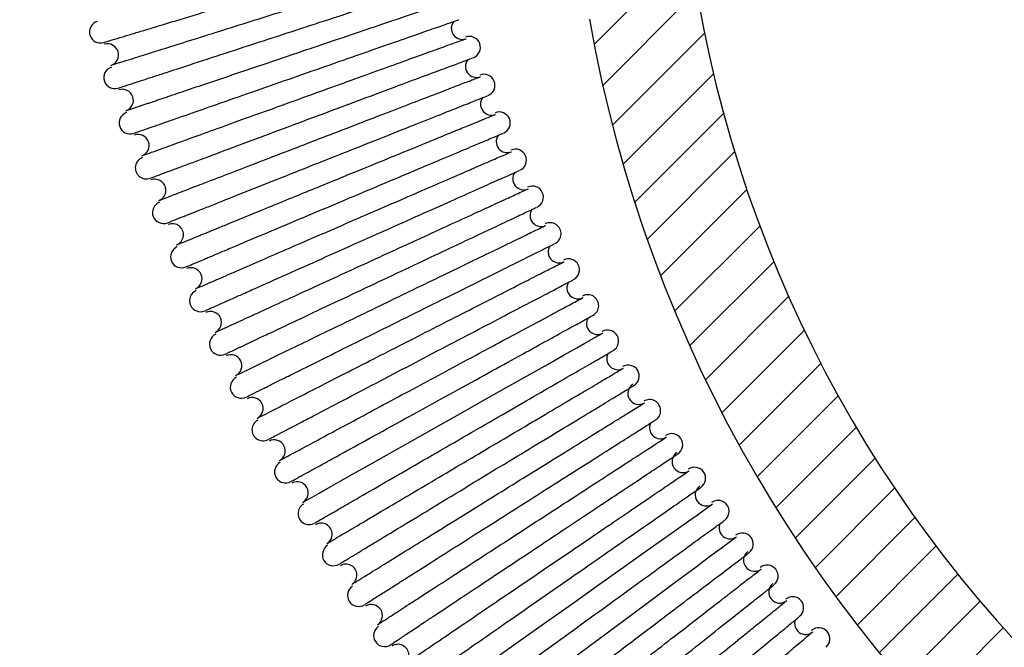
# Model space of a CAD drawing. Extents: x 5 to 205, y 4 to 292.
# Drawn here: x 60 to 82, y 125 to 139 of the extents above; entities that cross this region are included whole.
import ezdxf

# ---------------------------------------------------------------- set-up
doc = ezdxf.new("R2010")
doc.units = 0
doc.layers.get('0').update_dxf_attribs({"linetype": 'CONTINUOUS'})

msp = doc.modelspace()

# ---------------------------------------------------------------- hatches: boundary and pattern name
at = {"linetype": 'CONTINUOUS'}
h = msp.add_hatch(dxfattribs=at)
h.set_pattern_fill('ANSI31', scale=0.25, style=0)
edge = h.paths.add_edge_path(flags=0)
edge.add_line((60.05839953, 211.8403423), (72.94915277, 138.73324778))
edge.add_arc((103.72439505, 144.15975334), 31.25, 190, 270)
edge.add_line((103.72439505, 112.90975334), (142.50253158, 112.90975334))
edge.add_line((142.50253158, 112.90975334), (142.50253158, 115.40975334))
edge.add_line((142.50253158, 115.40975334), (103.72439505, 115.40975334))
edge.add_arc((103.72439505, 144.15975334), 28.75, 190, 270, ccw=False)
edge.add_line((75.41117215, 139.16736823), (62.52041891, 212.27446275))
edge.add_line((62.52041891, 212.27446275), (60.05839953, 211.8403423))

# ---------------------------------------------------------------- linework, layer by layer
at = {"color": 7, "linetype": 'CONTINUOUS', "flags": 128}
for points in [[(66.47186332, 127.81112289), (66.4928367, 127.82294138), (66.62321441, 127.89641714), (66.83691942, 128.01684646), (66.923294, 128.06552483), (67.01606863, 128.11780369), (67.11452805, 128.17329003), (67.21800916, 128.23160572), (67.32584887, 128.29238011), (67.5225442, 128.40322426), (68.0114662, 128.67875232), (68.53355073, 128.97296457), (69.06536572, 129.27266417), (69.58762907, 129.56698073), (70.08535021, 129.84746529), (70.54768853, 130.10801209), (71.34127223, 130.55523319), (71.94764518, 130.8969429), (72.37974905, 131.14045395), (72.66752028, 131.30262329), (72.84503781, 131.40266223), (72.94212632, 131.45737557), (72.9674136, 131.4716248), (72.97502809, 131.47591634), (72.97764324, 131.47738783), (72.97817223, 131.47768958), (72.9784181, 131.47782741), (72.97844791, 131.47784604), (72.97846281, 131.47785349), (72.97847026, 131.47785722), (72.97847026, 131.47785722), (72.97847026, 131.47785722), (72.97847771, 131.47786094), (73.16738718, 131.58431856), (73.25291984, 131.63252009), (73.24584179, 131.62853031)], [(69.38994282, 123.26447314), (69.40011286, 123.27169461), (69.51436751, 123.35281095), (69.71079462, 123.49226533), (69.87891697, 123.61162363), (70.07085138, 123.74789288), (70.30915075, 123.91707322), (70.7910096, 124.25917221), (71.34076559, 124.6494746), (71.93728887, 125.07298423), (72.55766892, 125.5134253), (73.17805641, 125.95387569), (73.77461695, 126.37740581), (74.32441764, 126.76774359), (74.8063361, 127.10988542), (75.01592838, 127.25868842), (75.20185017, 127.39068477), (75.36231332, 127.50460228), (75.48389935, 127.59092471), (75.62075906, 127.68808959), (75.71218514, 127.75299719), (75.7361313, 127.77000128), (75.7361313, 127.77000128)], [(70.02896421, 122.39264718), (70.03920131, 122.40024118), (70.15166037, 122.48365788), (70.34462296, 122.62679098), (70.50960117, 122.7491705), (70.69781773, 122.88878693), (70.93444817, 123.06431329), (71.40907251, 123.4163793), (71.95058071, 123.81805314), (72.53814839, 124.25390093), (73.14921521, 124.70717563), (73.76028948, 125.16045777), (74.34789442, 125.59632791), (74.88944732, 125.99803901), (75.36413126, 126.35014972), (75.5705794, 126.50328709), (75.75370722, 126.63912794), (75.91175639, 126.75636655), (76.03036218, 126.84434673), (76.16570943, 126.94473958), (76.25615948, 127.01183578), (76.28000878, 127.02952719), (76.28000878, 127.02952719)]]:
    msp.add_lwpolyline(points, dxfattribs=at)
at = {"color": 7, "linetype": 'CONTINUOUS'}
for centre, radius, start, end in [((103.72439505, 144.15975334), 28.75, 190, 270), ((61.88640102, 138.44153211), 0.24928544, 106.865671642, 286.865671642), ((70.0741784, 138.52484357), 0.24928473, 139.964992193, 289.850746269), ((103.72439505, 144.15975334), 31.25, 190, 270), ((62.04698787, 137.92530092), 0.24928473, 287.462686567, 107.462686567), ((70.23343426, 138.0939756), 0.24928544, 290.447761194, 110.447761194), ((70.3951334, 137.66401861), 0.24928473, 141.159015611, 291.044776119), ((62.21086998, 137.41010635), 0.24928544, 108.059701493, 288.059701493), ((70.56333321, 137.23656282), 0.24928544, 291.641791045, 111.641791045), ((62.38217932, 136.8973336), 0.24928473, 288.656716418, 108.656716418), ((70.7339568, 136.81006872), 0.24928473, 142.353045634, 292.23880597), ((62.55676159, 136.38566592), 0.24928544, 109.253731343, 289.253731343), ((70.91102751, 136.38621074), 0.24928544, 292.835820896, 112.835820896), ((62.73871901, 135.87657429), 0.24928473, 289.850746269, 109.850746269), ((71.09050143, 135.96336474), 0.24928473, 143.547075432, 293.432835821), ((71.27636615, 135.54328864), 0.24928544, 294.029850746, 114.029850746), ((62.92392563, 135.3686557), 0.24928544, 110.447761194, 290.447761194), ((71.46461247, 135.12427438), 0.24928473, 144.741104956, 294.626865672), ((63.11645211, 134.86346629), 0.24928473, 291.044776119, 111.044776119), ((71.65919048, 134.70816258), 0.24928544, 295.223880597, 115.223880597), ((63.31220265, 134.35951737), 0.24928544, 111.641791045, 291.641791045), ((71.85612745, 134.29316203), 0.24928473, 145.93514107, 295.820895522), ((72.05933425, 133.88119525), 0.24928544, 296.417910448, 116.417910448), ((63.51521459, 133.85844958), 0.24928473, 292.23880597, 112.23880597), ((63.72142403, 133.35868918), 0.24928544, 112.835820896, 292.835820896), ((72.26487633, 133.47038863), 0.24928473, 147.129163025, 297.014925373), ((72.47662367, 133.06274578), 0.24928544, 297.611940299, 117.611940299), ((63.93483326, 132.8619606), 0.24928473, 293.432835821, 113.432835821), ((64.15141205, 132.36660576), 0.24928544, 114.029850746, 294.029850746), ((72.69068161, 132.6563115), 0.24928473, 148.323198584, 298.208955224), ((72.91087753, 132.25316961), 0.24928544, 298.805970149, 118.805970149), ((64.3751259, 131.87443211), 0.24928473, 294.626865672, 114.626865672), ((73.13335837, 131.85128418), 0.24928473, 149.517219629, 299.402985075), ((73.36190725, 131.45281832), 0.24928544, 300, 120), ((64.60197998, 131.38369796), 0.24928544, 115.223880597, 295.223880597), ((64.83590129, 130.89629299), 0.24928473, 295.820895522, 115.820895522), ((73.59271436, 131.05565626), 0.24928473, 150.711247396, 300.597014925), ((73.82951694, 130.66203948), 0.24928544, 301.194029851, 121.194029851), ((65.07293215, 130.41039263), 0.24928544, 116.417910448, 296.417910448), ((74.0685501, 130.26977328), 0.24928473, 121.791044776, 301.791044776), ((65.31695933, 129.927968), 0.24928473, 297.014925373, 117.014925373), ((74.31350354, 129.88117652), 0.24928544, 302.388059701, 122.388059701), ((65.56406403, 129.44711246), 0.24928544, 117.611940299, 297.611940299), ((74.56065894, 129.49397652), 0.24928473, 153.099309928, 302.985074627), ((74.81365686, 129.11056854), 0.24928544, 303.582089552, 123.582089552), ((65.8180911, 128.96987768), 0.24928473, 298.208955224, 118.208955224), ((75.06882716, 128.72860291), 0.24928473, 124.179104478, 304.179104478), ((66.07516234, 128.49427578), 0.24928544, 118.805970149, 298.805970149), ((75.32975969, 128.35055021), 0.24928544, 304.776119403, 124.776119403), ((66.33907898, 128.02243811), 0.24928473, 299.402985075, 119.402985075), ((75.59283407, 127.97398482), 0.24928473, 125.373134328, 305.373134328), ((66.6060051, 127.5522964), 0.24928544, 120, 300), ((75.86158791, 127.60145159), 0.24928544, 305.970149254, 125.970149254), ((66.87969671, 127.08606074), 0.24928473, 300.597014925, 120.597014925), ((76.13245213, 127.23044997), 0.24928473, 156.68139452, 306.567164179), ((76.40891054, 126.86359799), 0.24928544, 307.164179104, 127.164179104), ((67.1563618, 126.62158338), 0.24928544, 121.194029851, 301.194029851), ((76.68744697, 126.49832127), 0.24928473, 127.76119403, 307.76119403), ((67.43970951, 126.16115221), 0.24928473, 301.791044776, 121.791044776), ((76.9714899, 126.13730986), 0.24928544, 308.358208955, 128.358208955), ((67.72599342, 125.70254093), 0.24928544, 122.388059701, 302.388059701), ((77.25757757, 125.77791665), 0.24928473, 128.955223881, 308.955223881), ((77.54908167, 125.42290259), 0.24928544, 309.552238806, 129.552238806), ((68.01887418, 125.24811421), 0.24928473, 302.985074627, 122.985074627), ((68.31465257, 124.79556816), 0.24928544, 123.582089552, 303.582089552), ((77.84259634, 125.06954899), 0.24928473, 160.263482956, 310.149253731), ((78.14143502, 124.72068645), 0.24928544, 310.746268657, 130.746268657), ((68.61693919, 124.34734323), 0.24928473, 304.179104478, 124.179104478)]:
    msp.add_arc(centre, radius, start, end, dxfattribs=at)
for points, knots in [([(61.96832263, 138.20588051), (61.97282157, 138.20724358), (61.98248733, 138.21017209), (62.13399926, 138.25610939), (62.32782809, 138.31486739), (62.50466837, 138.36848188), (62.6296304, 138.40636661), (62.76256541, 138.44666968), (62.90382194, 138.48949757), (63.21578803, 138.58407103), (63.76239309, 138.74978304), (64.60004035, 139.00373455), (65.48070206, 139.27072468), (66.3518883, 139.53483838), (67.16771571, 139.78217691), (67.89060754, 140.00132953), (68.49141361, 140.18347871), (68.95364134, 140.32361059), (69.25897501, 140.41617797), (69.41363282, 140.46306751), (69.40879371, 140.46159819), (69.40701955, 140.46105949)], [0, 0, 0, 0, 0.0478815925, 0.1028712168, 0.1548620636, 0.1748355301, 0.1943274323, 0.2133383281, 0.2318677785, 0.2505795876, 0.3297467252, 0.4071616232, 0.4828229208, 0.5567308924, 0.6288848157, 0.6992838856, 0.767926775, 0.8348136145, 0.8999439224, 0.9633165609, 1, 1, 1, 1]), ([(62.13492506, 137.69163771), (62.13542972, 137.69179553), (62.13662989, 137.69217087), (62.27421696, 137.73545455), (62.47171095, 137.79757968), (62.67179706, 137.86052586), (62.83614527, 137.91222716), (63.01530053, 137.96858483), (63.30973812, 138.06121548), (63.76164018, 138.20336817), (64.40883431, 138.40697107), (65.11121829, 138.62792972), (65.8416549, 138.85770742), (66.57210443, 139.08749938), (67.27452101, 139.30846004), (67.92178982, 139.51209186), (68.39497687, 139.66093996), (68.7221057, 139.76385073), (68.93999878, 139.83239766), (69.12742396, 139.89135996), (69.30172768, 139.94618859), (69.44991896, 139.99281091), (69.54958243, 140.02416346), (69.55152375, 140.02477187), (69.55238037, 140.02504034)], [0, 0, 0, 0, 0.0406861545, 0.096758277, 0.1502804671, 0.1761062404, 0.2012927457, 0.2258402412, 0.2500843444, 0.3125528491, 0.3750221544, 0.4374920529, 0.4999633057, 0.5624343511, 0.6249071726, 0.6873800175, 0.749854087, 0.7811291728, 0.8124040644, 0.8436795635, 0.8747046977, 0.9166897999, 0.9632384628, 1, 1, 1, 1]), ([(62.29740732, 137.17612086), (62.30209782, 137.17764994), (62.31212954, 137.18092024), (62.46323164, 137.2301879), (62.65576128, 137.29297435), (62.83117186, 137.35016671), (62.95504177, 137.39055795), (63.08672124, 137.43349506), (63.22719896, 137.47930369), (63.53703902, 137.58032002), (64.07965964, 137.75726865), (64.91004029, 138.02802523), (65.78324302, 138.31275732), (66.64741272, 138.59454074), (67.4571594, 138.85856637), (68.1752185, 139.09271358), (68.77266607, 139.28751874), (69.23294371, 139.4376102), (69.53793142, 139.53705222), (69.69347295, 139.58777005), (69.68944744, 139.58645791), (69.68795114, 139.58597018)], [0, 0, 0, 0, 0.0482224564, 0.1031349635, 0.1550220856, 0.1749465998, 0.1943858286, 0.2133393142, 0.2318072912, 0.2507015399, 0.3296998452, 0.4069623887, 0.4824894517, 0.5562798683, 0.6283332385, 0.6986482863, 0.7672249224, 0.8340620787, 0.8991598801, 0.9625171407, 1, 1, 1, 1]), ([(62.4729728, 136.66488065), (62.47528403, 136.66566036), (62.48049367, 136.66741787), (62.623584, 136.7157304), (62.80519652, 136.77705155), (62.95710267, 136.82833938), (63.04359282, 136.85754092), (63.13487196, 136.88836573), (63.23046471, 136.92064031), (63.32989841, 136.95421024), (63.43788739, 136.99067132), (63.66390734, 137.0669843), (64.03467083, 137.1921671), (64.57069219, 137.37315577), (65.12138641, 137.55908644), (65.66770075, 137.7435471), (66.19464348, 137.92146671), (66.83510734, 138.13770466), (67.54269556, 138.37662135), (68.23422227, 138.6101032), (68.74613986, 138.78294938), (69.10274979, 138.9033565), (69.33614991, 138.98216447), (69.46578228, 139.02591456), (69.52840804, 139.04708941), (69.55064246, 139.05456167), (69.55947304, 139.05758581), (69.56355346, 139.05890848), (69.56522752, 139.05955181), (69.56620901, 139.05978654), (69.56636169, 139.05989252), (69.56639308, 139.05989299), (69.56638245, 139.05990016), (69.5663982, 139.05989943), (69.49362673, 139.06326631), (69.853353, 139.14283525), (69.85857585, 139.1591905), (69.84372218, 139.15363747), (69.84095626, 139.15260343)], [0, 0, 0, 0, 0.0442460704, 0.0997332206, 0.1524423915, 0.167005801, 0.1813418952, 0.1954501251, 0.2093311183, 0.2229843759, 0.2364103104, 0.2516221982, 0.3072998585, 0.3603995645, 0.410921564, 0.4588642238, 0.5042269751, 0.5470093469, 0.6246827645, 0.692074427, 0.7491665629, 0.7959435478, 0.8323930763, 0.8585047331, 0.8676826118, 0.8713014837, 0.872868269, 0.8735909576, 0.873937104, 0.8741065221, 0.8741117327, 0.8741144638, 0.8741157096, 0.8741163903, 0.8741173035, 0.9296889609, 0.9869073251, 1, 1, 1, 1]), ([(62.64510356, 136.15246697), (62.65222632, 136.15495558), (62.66682146, 136.16005496), (62.8237053, 136.21484925), (63.01598033, 136.28201062), (63.18881536, 136.3423817), (63.30996476, 136.3846999), (63.43806905, 136.42944315), (63.57474605, 136.47718153), (63.87460793, 136.58192263), (64.39785267, 136.76468284), (65.19713251, 137.04386327), (66.0411273, 137.33865993), (66.88203837, 137.63238436), (67.67719714, 137.91012171), (68.39057742, 138.15930154), (68.99340949, 138.3698553), (69.46721644, 138.53535852), (69.79446792, 138.64965755), (69.97886826, 138.7140746), (69.9881114, 138.71729947), (69.99215834, 138.71871142)], [0, 0, 0, 0, 0.051775987, 0.1060933906, 0.1571547445, 0.1766834498, 0.1956895928, 0.2141733284, 0.2321348785, 0.2507408185, 0.3275040096, 0.4027661873, 0.4765259577, 0.5487837299, 0.6195382193, 0.688789726, 0.7565375659, 0.8227805522, 0.8875190882, 0.9507522317, 1, 1, 1, 1]), ([(62.83604704, 135.64668058), (62.83678563, 135.64694619), (62.83852768, 135.64757268), (62.97490176, 135.69680574), (63.18175547, 135.77148973), (63.41496093, 135.85568139), (63.64093985, 135.93726537), (63.97031507, 136.05617866), (64.44028181, 136.22584123), (65.07845623, 136.45624397), (65.77101573, 136.70627027), (66.49124353, 136.96629014), (67.21148219, 137.22631675), (67.90407988, 137.47635459), (68.54230565, 137.70676841), (69.00887458, 137.87521663), (69.33143245, 137.99166205), (69.54627865, 138.06923276), (69.7307281, 138.13581621), (69.90263606, 138.1978837), (70.04901156, 138.25072508), (70.14742322, 138.286259), (70.14921701, 138.2869046), (70.15000634, 138.28718869)], [0, 0, 0, 0, 0.0411803983, 0.0971287835, 0.1504856288, 0.1846374416, 0.217634616, 0.2500712383, 0.3125410537, 0.37501118, 0.4374822519, 0.4999544187, 0.5624269785, 0.6249004686, 0.6873747232, 0.7498499102, 0.7811255279, 0.8124010352, 0.8436770958, 0.8745207741, 0.9166560744, 0.9633254753, 1, 1, 1, 1]), ([(63.01962935, 135.13829021), (63.02465354, 135.14016221), (63.03531384, 135.14413419), (63.18513973, 135.20000333), (63.37472788, 135.27068792), (63.54701073, 135.33492564), (63.66847942, 135.38021031), (63.79747399, 135.42830919), (63.93648396, 135.48013427), (64.24216582, 135.59410571), (64.77707134, 135.7935465), (65.59277825, 136.0976753), (66.45075368, 136.41757338), (67.30034109, 136.73433684), (68.09710769, 137.03140218), (68.80447321, 137.2951502), (69.39395878, 137.51493071), (69.84905815, 137.68461282), (70.15196168, 137.79754854), (70.30802342, 137.85573255), (70.3052211, 137.85469288), (70.30415886, 137.85429878)], [0, 0, 0, 0, 0.048813122, 0.103571331, 0.1552538168, 0.1750821606, 0.1944167547, 0.2132578167, 0.2316053535, 0.2509888453, 0.3297227573, 0.4067472815, 0.4820620154, 0.5556670303, 0.6275604084, 0.6977420172, 0.7662114698, 0.8329681484, 0.8980113966, 0.9613405005, 1, 1, 1, 1]), ([(63.21844064, 134.63560699), (63.21926869, 134.63592575), (63.22121536, 134.63667512), (63.35677156, 134.68883296), (63.56191144, 134.76776101), (63.79292766, 134.85664638), (64.01699724, 134.94286047), (64.34379758, 135.06860159), (64.81035588, 135.24811494), (65.44359187, 135.49176072), (66.13079247, 135.75616416), (66.84544572, 136.03113985), (67.56011258, 136.30611615), (68.24735318, 136.5705368), (68.88063795, 136.8142021), (69.34360471, 136.99232665), (69.66365374, 137.11547716), (69.87684822, 137.19750325), (70.05964395, 137.26783919), (70.23021048, 137.33346216), (70.37554275, 137.38938329), (70.47334557, 137.42701328), (70.47510058, 137.42768751), (70.47587239, 137.42798401)], [0, 0, 0, 0, 0.0413710228, 0.0972599707, 0.1505389776, 0.1846284989, 0.2175553526, 0.2500706184, 0.3125403615, 0.3750103974, 0.4374820069, 0.4999538595, 0.562426644, 0.6249006949, 0.6873748339, 0.7498501765, 0.7811255424, 0.8124013174, 0.8436772429, 0.8744115316, 0.91660701, 0.963325841, 1, 1, 1, 1]), ([(63.41249847, 134.13112072), (63.41762726, 134.13315676), (63.42847862, 134.13746453), (63.57737685, 134.19654201), (63.76530064, 134.27110793), (63.93588957, 134.33878798), (64.05608886, 134.38648418), (64.18369252, 134.43711051), (64.32205061, 134.49200904), (64.62585032, 134.61253834), (65.157239, 134.82339108), (65.96590536, 135.14423939), (66.81643449, 135.48170475), (67.6586896, 135.81589625), (68.4486829, 136.12933728), (69.15017551, 136.40767255), (69.73493269, 136.63968485), (70.18654137, 136.81887384), (70.48736955, 136.93823108), (70.64264327, 136.99983919), (70.6400761, 136.99882241), (70.63909971, 136.99843569)], [0, 0, 0, 0, 0.0490146669, 0.1037039069, 0.1552962637, 0.1750822819, 0.1943712785, 0.2131635513, 0.2314584104, 0.2511607036, 0.3298307639, 0.4067976034, 0.48206045, 0.5556182975, 0.6274713224, 0.6976183852, 0.7660593436, 0.8327928168, 0.8978188902, 0.9611367166, 1, 1, 1, 1]), ([(63.61995988, 133.63196163), (63.62253524, 133.6330151), (63.62829072, 133.63536942), (63.76876576, 133.69280206), (63.94583973, 133.76521142), (64.09360896, 133.82562418), (64.17762167, 133.8599816), (64.26622851, 133.89620667), (64.3589341, 133.93411211), (64.45529808, 133.97351522), (64.564797, 134.01828811), (64.78903646, 134.10997685), (65.15434597, 134.25934253), (65.67308589, 134.47144861), (66.20576423, 134.68924938), (66.73433338, 134.9053729), (67.24453954, 135.11398795), (67.86562583, 135.36794207), (68.55339689, 135.64915993), (69.22809536, 135.92503056), (69.73020067, 136.13033524), (70.08217876, 136.27425129), (70.28337979, 136.35651901), (70.39269501, 136.40121458), (70.44623343, 136.42310822), (70.48872243, 136.44047962), (70.52337224, 136.45464932), (70.62522302, 136.49628735), (70.75463273, 136.54920582), (70.83851177, 136.5835074), (70.82151094, 136.57654991), (70.81818931, 136.57519056)], [0, 0, 0, 0, 0.04478835825, 0.10009405258, 0.15256643033, 0.16705208392, 0.18130576498, 0.19532731978, 0.20911671107, 0.22267399036, 0.23599932113, 0.25306758673, 0.30814249471, 0.36069153595, 0.41071386324, 0.4582089362, 0.50317609185, 0.5456140542, 0.62275867973, 0.68982764749, 0.7468045954, 0.7936737, 0.83042344666, 0.84229101027, 0.85253622808, 0.86115916992, 0.86815926006, 0.87478691045, 0.9296784966, 0.98626057287, 1, 1, 1, 1]), ([(63.82633351, 133.13238157), (63.83150292, 133.13455923), (63.84241965, 133.13915799), (63.99015111, 133.201365), (64.17625623, 133.27973361), (64.34508602, 133.35082769), (64.46399814, 133.40089905), (64.59018255, 133.45403527), (64.72799049, 133.51206706), (65.03007655, 133.63927351), (65.55835034, 133.86172612), (66.36037884, 134.1994631), (67.20378242, 134.55461519), (68.0388465, 134.90625319), (68.82195723, 135.23602648), (69.51722304, 135.52879418), (70.09665737, 135.77279477), (70.54404174, 135.96119222), (70.84188985, 136.08661169), (70.99542335, 136.15126374), (70.99272837, 136.15012943), (70.99170589, 136.14969908)], [0, 0, 0, 0, 0.0491363054, 0.1037658284, 0.1552818232, 0.1750327777, 0.1942841634, 0.213035899, 0.2312877621, 0.2513631169, 0.3300345632, 0.4070013974, 0.4822628612, 0.5558190004, 0.6276682069, 0.6978105433, 0.7662450782, 0.8329711531, 0.8979886051, 0.9612965778, 1, 1, 1, 1]), ([(64.04609584, 132.63849376), (64.04701102, 132.63888839), (64.04915511, 132.63981294), (64.18249433, 132.6976147), (64.38377793, 132.78485098), (64.61013782, 132.88296046), (64.83033853, 132.97839592), (65.15183707, 133.1177443), (65.61124662, 133.31685691), (66.23378464, 133.58667994), (66.90936904, 133.87949005), (67.61194577, 134.18399719), (68.31453173, 134.48851553), (68.99015204, 134.78134493), (69.61273618, 135.05118071), (70.06787252, 135.2484424), (70.38251472, 135.38482224), (70.59210139, 135.47566132), (70.77131695, 135.55333115), (70.93881609, 135.62592954), (71.08183688, 135.68791832), (71.17840475, 135.72977386), (71.18022395, 135.7305622), (71.18102514, 135.73090939)], [0, 0, 0, 0, 0.0415484882, 0.0973402008, 0.1504956077, 0.1844875276, 0.2173053312, 0.2500722395, 0.312541777, 0.3750124534, 0.4374832285, 0.4999553586, 0.5624280077, 0.6249014218, 0.6873757308, 0.7498506396, 0.7811260649, 0.8124016849, 0.8436776782, 0.8741524412, 0.9164124833, 0.963187236, 1, 1, 1, 1]), ([(64.26098548, 132.14251979), (64.26612226, 132.144811), (64.27696577, 132.14964766), (64.42321855, 132.21485013), (64.60736934, 132.29695693), (64.77438057, 132.37141923), (64.89196956, 132.42385268), (65.01674828, 132.47947442), (65.15411776, 132.54072699), (65.4547456, 132.67476021), (65.98037272, 132.90911398), (66.77632724, 133.26399765), (67.61304467, 133.63704193), (68.44112651, 134.00624811), (69.21729171, 134.35230602), (69.9059614, 134.65934893), (70.47943394, 134.91503313), (70.92176525, 135.11224927), (71.21559176, 135.24325053), (71.36627145, 135.31043505), (71.3630201, 135.3089842), (71.36179858, 135.30843912)], [0, 0, 0, 0, 0.0491328484, 0.1037172748, 0.1551779521, 0.1749038365, 0.1941281894, 0.2128516105, 0.2310736438, 0.2515843834, 0.3303389027, 0.4073786291, 0.4827039628, 0.5563130126, 0.6282061649, 0.698382389, 0.7668408659, 0.8335813321, 0.8986031571, 0.9619054791, 1, 1, 1, 1]), ([(64.49102216, 131.65333329), (64.49191489, 131.65374086), (64.49400707, 131.65469603), (64.62590517, 131.71516581), (64.8250298, 131.80643944), (65.04895009, 131.90908705), (65.26721713, 132.00914231), (65.58602086, 132.15527758), (66.04169283, 132.36416273), (66.65847152, 132.64689794), (67.3278092, 132.95372391), (68.0238882, 133.27280601), (68.71997448, 133.59189891), (69.38934617, 133.89874231), (70.00617416, 134.18149273), (70.45709806, 134.38819954), (70.76883965, 134.53110257), (70.97648353, 134.62629008), (71.15375719, 134.70754971), (71.31953254, 134.78353977), (71.46125854, 134.8485127), (71.55723053, 134.89250367), (71.55916658, 134.89339224), (71.56002127, 134.89378451)], [0, 0, 0, 0, 0.04150022186, 0.09725952358, 0.15037658924, 0.18433967336, 0.21712600883, 0.25007185048, 0.31254155343, 0.37501166754, 0.43748327552, 0.49995513342, 0.56242750179, 0.62490105658, 0.68737533415, 0.74985034788, 0.78112604724, 0.81240158223, 0.84367766039, 0.87400174867, 0.91625653263, 0.96303051572, 1, 1, 1, 1]), ([(64.7135412, 131.16069345), (64.72074635, 131.16408852), (64.73540602, 131.17099616), (64.88584792, 131.24186004), (65.06889203, 131.32808753), (65.23292362, 131.40536117), (65.34766506, 131.45940774), (65.46880225, 131.5164813), (65.60276563, 131.57958135), (65.89440292, 131.71696716), (66.40266543, 131.95639348), (67.17020282, 132.31795824), (67.97993064, 132.69940685), (68.78598444, 133.07911122), (69.54745058, 133.43782136), (70.22988653, 133.75929773), (70.80581435, 134.03060025), (71.25776714, 134.24350065), (71.56892264, 134.39008367), (71.74283811, 134.47200226), (71.75048066, 134.47560662), (71.75378852, 134.47716667)], [0, 0, 0, 0, 0.0522215127, 0.1062504612, 0.1569469191, 0.1763077391, 0.1951338686, 0.2134250975, 0.2311819561, 0.2516226032, 0.3284519925, 0.4037683568, 0.477571552, 0.5498607754, 0.6206354544, 0.6898953916, 0.7576395746, 0.8238679038, 0.8885799497, 0.9517750386, 1, 1, 1, 1]), ([(64.95643758, 130.67768349), (64.95725676, 130.67807843), (64.95918036, 130.67900583), (65.08939613, 130.7420204), (65.2862128, 130.83724539), (65.50762863, 130.94438891), (65.72397931, 131.04907196), (66.04006371, 131.20201464), (66.4918982, 131.42064624), (67.10265521, 131.71616983), (67.76544965, 132.03688249), (68.45473288, 132.37039224), (69.14401654, 132.70392884), (69.80685208, 133.02464854), (70.41764892, 133.32019741), (70.86417437, 133.53625499), (71.17286314, 133.68561989), (71.37848649, 133.78511334), (71.55371077, 133.8698987), (71.71762644, 133.94921559), (71.85797137, 134.01711908), (71.95336143, 134.0632816), (71.95547711, 134.06430239), (71.95641451, 134.06475468)], [0, 0, 0, 0, 0.04134479862, 0.0970855137, 0.15018409272, 0.18413490032, 0.21690881693, 0.25007194057, 0.31254129647, 0.37501171198, 0.43748275858, 0.49995505005, 0.56242744833, 0.62490097296, 0.68737518673, 0.74985038948, 0.78112577438, 0.8124015715, 0.84367752232, 0.87383541381, 0.91605586625, 0.96280673228, 1, 1, 1, 1]), ([(65.19198768, 130.19118665), (65.196802, 130.19357962), (65.20700412, 130.1986506), (65.34935524, 130.26936586), (65.52916538, 130.35869583), (65.69237996, 130.43977902), (65.80733461, 130.49688521), (65.92931902, 130.55749447), (66.06622308, 130.62549781), (66.36482469, 130.77385468), (66.88689113, 131.03320024), (67.67275604, 131.42361465), (68.49774549, 131.83347285), (69.3127523, 132.23835726), (70.0749162, 132.61699249), (70.74923974, 132.95199658), (71.30866643, 133.22991457), (71.73808564, 133.44325232), (72.02031868, 133.58346085), (72.16170713, 133.6537008), (72.15599102, 133.65086015), (72.1539443, 133.64984302)], [0, 0, 0, 0, 0.0487395862, 0.1032849565, 0.1547086589, 0.1744203738, 0.193631088, 0.2123406405, 0.2305493972, 0.2521405788, 0.3313423501, 0.4087798359, 0.4844525415, 0.5583599497, 0.6305014016, 0.7008755428, 0.7694823996, 0.8363210492, 0.901391155, 0.9646919869, 1, 1, 1, 1]), ([(65.44212603, 129.71196903), (65.44282439, 129.71232471), (65.44447038, 129.713163), (65.57275119, 129.77856953), (65.7671051, 129.8776663), (65.98597519, 129.98924785), (66.20042335, 130.09859168), (66.51376449, 130.25834956), (66.96167352, 130.48671616), (67.56614, 130.79489995), (68.22210621, 131.12935401), (68.90428421, 131.47716564), (69.58647701, 131.82497696), (70.24247893, 132.15945), (70.84698835, 132.46765826), (71.28890533, 132.69297661), (71.59442623, 132.84874048), (71.79791942, 132.95249692), (71.97099649, 133.04074348), (72.13294323, 133.12330323), (72.27178671, 133.19409994), (72.36662946, 133.2424482), (72.36898994, 133.24365507), (72.37004094, 133.24419243)], [0, 0, 0, 0, 0.04107603136, 0.09681303852, 0.1499145438, 0.18387120698, 0.21665346506, 0.25007166671, 0.31254161899, 0.3750119322, 0.43748263325, 0.49995498116, 0.56242758168, 0.62490089886, 0.68737513249, 0.74985011311, 0.78112581844, 0.81240117769, 0.84367708364, 0.87365280518, 0.91580880146, 0.96251368534, 1, 1, 1, 1]), ([(65.68535023, 129.22922729), (65.6919586, 129.23268175), (65.70549584, 129.23975822), (65.85116369, 129.31596346), (66.02954352, 129.40925522), (66.18967869, 129.49301934), (66.30177879, 129.5516493), (66.42021385, 129.61360146), (66.55395907, 129.68355548), (66.84423267, 129.8353819), (67.35020997, 130.10003622), (68.1094363, 130.49715243), (68.90901872, 130.91537137), (69.70305439, 131.33069333), (70.45086981, 131.72184503), (71.11852189, 132.07105755), (71.6791696, 132.36431287), (72.11633372, 132.5929717), (72.41346435, 132.74838016), (72.57426401, 132.83249501), (72.57746903, 132.83416752), (72.57879131, 132.83485754)], [0, 0, 0, 0, 0.05152487736, 0.10554879698, 0.15625849393, 0.17562961105, 0.19446885319, 0.2127763934, 0.23055181921, 0.25219107128, 0.32966555519, 0.40555634346, 0.47986290732, 0.55258509366, 0.62372214679, 0.69327328687, 0.76123825763, 0.82761653031, 0.89240779869, 0.95561117508, 1, 1, 1, 1]), ([(65.94787889, 128.75661461), (65.94841634, 128.7569013), (65.94969003, 128.75758073), (66.07578457, 128.82522152), (66.26754816, 128.92808316), (66.48378775, 129.04407415), (66.69636808, 129.15809928), (67.00693666, 129.32468718), (67.45079717, 129.56277293), (68.04870988, 129.88349192), (68.69756599, 130.23153698), (69.37234685, 130.59349093), (70.04714269, 130.95544397), (70.69603718, 131.30351083), (71.29399186, 131.62424827), (71.73112387, 131.85872792), (72.03332125, 132.0208247), (72.23462284, 132.1288023), (72.40545653, 132.2204336), (72.56527882, 132.30616969), (72.70254703, 132.37978968), (72.79684359, 132.43037817), (72.79951164, 132.43180761), (72.80070685, 132.43244795)], [0, 0, 0, 0, 0.0406953508, 0.0964435227, 0.1495693396, 0.1835493209, 0.2163612302, 0.2500708422, 0.3125404876, 0.3750110099, 0.4374819222, 0.4999538824, 0.5624267497, 0.6249002272, 0.6873744835, 0.7498495894, 0.7811250371, 0.8124009826, 0.8436769127, 0.8734528616, 0.915516369, 0.962153807, 1, 1, 1, 1]), ([(66.20387339, 128.28056535), (66.20803546, 128.28285309), (66.21695176, 128.28775405), (66.35416876, 128.36320935), (66.52907985, 128.45939111), (66.68832015, 128.54695714), (66.80061724, 128.60870808), (66.91992283, 128.67431506), (67.05693912, 128.74965572), (67.35481043, 128.91345493), (67.8757562, 129.19991417), (68.65438901, 129.62807884), (69.46992291, 130.07653422), (70.27300661, 130.51813746), (71.02092229, 130.929416), (71.67923736, 131.29141043), (72.22159817, 131.58965821), (72.63423336, 131.81655298), (72.89992846, 131.9626605), (73.02748727, 132.03280491), (73.01785429, 132.02750511), (73.01473968, 132.02579154)], [0, 0, 0, 0, 0.04778538048, 0.10236941956, 0.15386654141, 0.17361749708, 0.19287291486, 0.21163323927, 0.22989784661, 0.25288327223, 0.33293521103, 0.41113021922, 0.48746740205, 0.56194599603, 0.63456496627, 0.70532436539, 0.7742229846, 0.84126036129, 0.90643560807, 0.96974812904, 1, 1, 1, 1]), ([(66.73957013, 127.34155936), (66.74330907, 127.3437202), (66.75138285, 127.34838624), (66.88565436, 127.42590253), (67.05793363, 127.5253708), (67.21511695, 127.6161172), (67.3260815, 127.68018127), (67.44405102, 127.74829437), (67.58133209, 127.82755303), (67.87924008, 127.99955019), (68.40041544, 128.30045354), (69.17625101, 128.74837703), (69.98765616, 129.21684606), (70.78500821, 129.67719046), (71.52558128, 130.10476272), (72.17520596, 130.47982759), (72.70795284, 130.78740333), (73.1108508, 131.02002587), (73.36662188, 131.16768717), (73.48608689, 131.23666303), (73.47426642, 131.22984114), (73.47073757, 131.22780455)], [0, 0, 0, 0, 0.0471196612, 0.1017489362, 0.1533196276, 0.1731079851, 0.1924054272, 0.2112119623, 0.2295276685, 0.2533342571, 0.3339460724, 0.4126402327, 0.4894151977, 0.5642710575, 0.6372062819, 0.7082204478, 0.7773125431, 0.8444819037, 0.9097282589, 0.9730504704, 1, 1, 1, 1]), ([(67.01865398, 126.87862126), (67.01876611, 126.87868795), (67.01903603, 126.87884847), (67.14023094, 126.95051332), (67.32641242, 127.06060799), (67.53722912, 127.18526831), (67.74601737, 127.30873305), (68.05088716, 127.48900752), (68.48627859, 127.74647109), (69.07030903, 128.09182783), (69.7041029, 128.46660242), (70.36321648, 128.85636035), (71.02234467, 129.24611332), (71.65616814, 129.6209228), (72.24024395, 129.96629405), (72.6672258, 130.2187841), (72.96240812, 130.39333076), (73.15902648, 130.50960126), (73.32507896, 130.60778744), (73.48034501, 130.69960233), (73.6141858, 130.77875246), (73.70745315, 130.83389687), (73.71086724, 130.8359169), (73.7124195, 130.83683534)], [0, 0, 0, 0, 0.0396556711, 0.0954638132, 0.1486915617, 0.1827630847, 0.2156852531, 0.2500696823, 0.3125393487, 0.3750096622, 0.4374811951, 0.4999527707, 0.5624259943, 0.6248991624, 0.6873738001, 0.7498489258, 0.7811243072, 0.8123999736, 0.8436760253, 0.8729973397, 0.9148135245, 0.9612689191, 1, 1, 1, 1]), ([(67.29474269, 126.4139509), (67.29804134, 126.4159474), (67.30522954, 126.42029804), (67.43637683, 126.49971067), (67.60592265, 126.60236517), (67.76098874, 126.69625356), (67.8705895, 126.7626128), (67.98720921, 126.83322778), (68.12485383, 126.91656403), (68.4229682, 127.09706921), (68.9446839, 127.41295564), (69.71791462, 127.88112867), (70.52526478, 128.369969), (71.31678191, 128.84921269), (72.04971637, 129.29298852), (72.69019289, 129.68078576), (73.21270185, 129.99715182), (73.60523834, 130.23482133), (73.85025687, 130.38318326), (73.96136491, 130.45045302), (73.9474487, 130.44202572), (73.94370787, 130.43976037)], [0, 0, 0, 0, 0.0463767811, 0.1010612196, 0.1527198338, 0.172552587, 0.1918997404, 0.2107610937, 0.229137055, 0.253846371, 0.3350782432, 0.4143246698, 0.4915844953, 0.5668574031, 0.6401420752, 0.7114382638, 0.7807442254, 0.8480599163, 0.9133842704, 0.9767167314, 1, 1, 1, 1]), ([(67.58316212, 125.95678142), (67.58305164, 125.95671218), (67.5827832, 125.95654396), (67.70135848, 126.03003974), (67.88458538, 126.14360869), (68.09257302, 126.27251643), (68.29937835, 126.40069905), (68.60125842, 126.58780726), (69.03218289, 126.85490126), (69.60889561, 127.21234814), (70.23473712, 127.60025586), (70.88558814, 128.00365807), (71.53644963, 128.407064), (72.16232483, 128.79499561), (72.73907241, 129.15246696), (73.16070548, 129.41379593), (73.45217881, 129.5944586), (73.64633456, 129.71479867), (73.809853, 129.81614425), (73.96269471, 129.910886), (74.0947507, 129.99272385), (74.1874691, 130.05019781), (74.19129539, 130.05256689), (74.193049, 130.05365266)], [0, 0, 0, 0, 0.0390605203, 0.0949072241, 0.1481984967, 0.1823266275, 0.2153163192, 0.250069704, 0.3125392898, 0.3750098518, 0.4374807398, 0.499953073, 0.5624257955, 0.6248988678, 0.6873735028, 0.7498486784, 0.7811238257, 0.8123995657, 0.8436756453, 0.8727414589, 0.9144230703, 0.960779335, 1, 1, 1, 1]), ([(67.86697709, 125.49676394), (67.87161353, 125.49970336), (67.88140379, 125.50591022), (68.01457815, 125.59039869), (68.18863569, 125.70079661), (68.35849051, 125.80854428), (68.49500274, 125.89513452), (68.65671252, 125.99771398), (68.96677714, 126.1943946), (69.48616552, 126.52386124), (70.23461031, 126.99861823), (71.01817066, 127.49565033), (71.78979347, 127.98511687), (72.50867618, 128.44111585), (73.14183645, 128.84275024), (73.66401341, 129.17397873), (74.06182736, 129.426322), (74.31882702, 129.5893451), (74.44298499, 129.66810226), (74.43425509, 129.66256602), (74.43138563, 129.66074629)], [0, 0, 0, 0, 0.0487578737, 0.1029567234, 0.1539560106, 0.1782729482, 0.2017879407, 0.2245006123, 0.2539370836, 0.3337005304, 0.4116316775, 0.4877299511, 0.5619942404, 0.6344243296, 0.7050191022, 0.7737778928, 0.8406999515, 0.9057851051, 0.9690321513, 1, 1, 1, 1]), ([(68.1667363, 125.04689602), (68.16642265, 125.04669328), (68.16565363, 125.04619618), (68.28162058, 125.12145961), (68.46183779, 125.23842514), (68.66684821, 125.3714887), (68.87155361, 125.50434702), (69.17028255, 125.69823228), (69.59654813, 125.9748926), (70.16568149, 126.34428711), (70.78330856, 126.74514395), (71.42560819, 127.16202552), (72.06791992, 127.57890924), (72.68558155, 127.97979231), (73.25475237, 128.34920852), (73.67083991, 128.61926689), (73.95849719, 128.80596578), (74.15009881, 128.93032657), (74.31098849, 129.03474392), (74.46137536, 129.13235228), (74.59157266, 129.21685545), (74.68372671, 129.27666966), (74.68793843, 129.27940098), (74.68988352, 129.28066237)], [0, 0, 0, 0, 0.0384885992, 0.0943671584, 0.1477133928, 0.1818905368, 0.2149400545, 0.2500690183, 0.3125387958, 0.3750090243, 0.4374805031, 0.4999522235, 0.5624249992, 0.6248986534, 0.6873729285, 0.7498479373, 0.7811235711, 0.8123991873, 0.8436751972, 0.872468774, 0.914028371, 0.9602959417, 1, 1, 1, 1]), ([(68.46236043, 124.59441109), (68.46485794, 124.59607013), (68.47040007, 124.59975164), (68.59536438, 124.68271505), (68.76557434, 124.79573555), (68.93429945, 124.90775164), (69.0710586, 124.99855704), (69.23624142, 125.10822325), (69.55427498, 125.31938933), (70.08918336, 125.67453342), (70.85580636, 126.18353092), (71.65347585, 126.71314482), (72.43174687, 127.22987484), (73.14793928, 127.7053942), (73.76889504, 128.11767048), (74.27001811, 128.45038843), (74.64129085, 128.696905), (74.86452447, 128.84510809), (74.96017115, 128.9086198), (74.94309867, 128.89728348), (74.93967914, 128.89501287)], [0, 0, 0, 0, 0.0449350653, 0.0997136131, 0.151526005, 0.1763386662, 0.2004075444, 0.2237329945, 0.2550210649, 0.3374877352, 0.4178334204, 0.4960571123, 0.5721583427, 0.6461353703, 0.7179884553, 0.7877154784, 0.8553159869, 0.9207893181, 0.9841345152, 1, 1, 1, 1]), ([(68.76909339, 124.14933762), (68.76863069, 124.14902332), (68.76748794, 124.14824705), (68.88097197, 124.22531324), (69.05812414, 124.34560955), (69.2600104, 124.4827027), (69.4623999, 124.62013368), (69.75774135, 124.82070014), (70.17912127, 125.10683541), (70.74043217, 125.48801326), (71.34957296, 125.90165122), (71.9830455, 126.3318281), (72.61653108, 126.76200599), (73.22570486, 127.17567387), (73.78705463, 127.5568686), (74.19742963, 127.83553772), (74.48112794, 128.02819368), (74.67010626, 128.1565161), (74.8282786, 128.26393084), (74.97618718, 128.36436215), (75.1045241, 128.45151489), (75.1960357, 128.51366255), (75.20057965, 128.51674714), (75.20269208, 128.51818113)], [0, 0, 0, 0, 0.0380246737, 0.0939136478, 0.1472855808, 0.181488491, 0.2145702465, 0.2500679555, 0.3125379069, 0.3750082978, 0.4374796822, 0.4999515413, 0.5624244449, 0.6248980598, 0.6873723937, 0.7498475957, 0.7811231351, 0.8123990038, 0.8436749325, 0.8721814774, 0.9136528968, 0.9598582845, 1, 1, 1, 1]), ([(69.07417231, 123.70318009), (69.07642162, 123.70474005), (69.08144169, 123.7082216), (69.20366258, 123.79309478), (69.37088152, 123.90921135), (69.53685545, 124.024468), (69.67149477, 124.11795693), (69.83631738, 124.23240876), (70.15354942, 124.45269617), (70.68732135, 124.82334383), (71.44836887, 125.35181828), (72.2390659, 125.9008764), (73.0090042, 126.43552848), (73.71575457, 126.92629108), (74.32657953, 127.35044759), (74.81736819, 127.69125346), (75.17896802, 127.94234696), (75.39285544, 128.09086852), (75.48265363, 128.15323193), (75.46479153, 128.14082284), (75.46176367, 128.13871933)], [0, 0, 0, 0, 0.04446847358, 0.09924563201, 0.15106928111, 0.17589206906, 0.19997467537, 0.22331675942, 0.25566431865, 0.33859371308, 0.41935055622, 0.49793365803, 0.57434200019, 0.6485750777, 0.72063124964, 0.79050997126, 0.85821008053, 0.9237308817, 0.98707137557, 1, 1, 1, 1]), ([(69.70231586, 122.82336524), (69.70609483, 122.82610705), (69.71418587, 122.83197745), (69.83898953, 122.92254994), (70.00394052, 123.04227095), (70.16551643, 123.15952798), (70.29555291, 123.25390344), (70.4559546, 123.37031321), (70.76314599, 123.59325662), (71.27840905, 123.9672107), (72.00969993, 124.49793718), (72.77224956, 125.05135555), (73.51919734, 125.59345253), (74.21041855, 126.09510658), (74.81414654, 126.53325936), (75.30644615, 126.89054645), (75.67612386, 127.15882751), (75.90656838, 127.32608555), (76.01083687, 127.40175068), (75.99754278, 127.39210242), (75.99400335, 127.38953365)], [0, 0, 0, 0, 0.0474605516, 0.1016162239, 0.15259769848, 0.17691571474, 0.20043790319, 0.22316445624, 0.2556508903, 0.33668552581, 0.4157462745, 0.49283171237, 0.56794078897, 0.64107312825, 0.71222793753, 0.78140414082, 0.84860145138, 0.91381842438, 0.97705489101, 1, 1, 1, 1]), ([(70.35209589, 121.95937542), (70.35449482, 121.96119521), (70.35981076, 121.9652278), (70.47842974, 122.05514782), (70.63974293, 122.17742095), (70.79937316, 122.29844254), (70.92861479, 122.39641153), (71.09115354, 122.5196221), (71.40315171, 122.75613555), (71.92782842, 123.15387792), (72.66769774, 123.7147246), (73.43547612, 124.29675816), (74.18228002, 124.86286942), (74.86697838, 125.38191497), (75.45797204, 125.82991826), (75.93200374, 126.18926111), (76.28051352, 126.45345467), (76.48532977, 126.60870749), (76.57069771, 126.67342914), (76.55304377, 126.660043), (76.55027114, 126.65794065)], [0, 0, 0, 0, 0.0448412781, 0.0993664895, 0.1508719268, 0.1755099496, 0.1993911732, 0.2225154229, 0.256818951, 0.3397967479, 0.420591427, 0.4992005289, 0.5756242688, 0.6498610187, 0.7219100033, 0.7917700387, 0.8594403381, 0.9249201501, 0.988208386, 1, 1, 1, 1]), ([(70.68456315, 121.5331929), (70.68555122, 121.53395953), (70.68784269, 121.53573745), (70.80083006, 121.62325012), (70.96971059, 121.75406335), (71.15846205, 121.90027829), (71.3489561, 122.04782393), (71.62965933, 122.26526426), (72.03358126, 122.57813421), (72.56998646, 122.9936302), (73.15208537, 123.44453007), (73.75745254, 123.91343344), (74.36281985, 124.38235714), (74.94495987, 124.83327287), (75.48139562, 125.24879725), (75.87355051, 125.55256338), (76.14466678, 125.7625637), (76.32525387, 125.90244509), (76.47517622, 126.01857738), (76.61734376, 126.12869623), (76.74136486, 126.22477015), (76.82883996, 126.29251901), (76.83191279, 126.29490168), (76.8333038, 126.29598027)], [0, 0, 0, 0, 0.0416903237, 0.0966850741, 0.1488618801, 0.1820992863, 0.2140819245, 0.2500753578, 0.3125450311, 0.3750151932, 0.4374859055, 0.4999579961, 0.5624301743, 0.6249036192, 0.6873775865, 0.7498523057, 0.781127913, 0.8124035414, 0.8436792115, 0.8714463448, 0.9140047312, 0.9610715614, 1, 1, 1, 1]), ([(71.01738804, 121.10730654), (71.02039856, 121.10968904), (71.02694635, 121.11487091), (71.14526131, 121.20851424), (71.30368693, 121.33388631), (71.45950684, 121.45720227), (71.58517308, 121.55666099), (71.74522911, 121.6833188), (72.05161239, 121.92579621), (72.56616861, 122.33301861), (73.28766667, 122.90401034), (74.03717996, 123.49718162), (74.76764085, 124.07526736), (75.43923332, 124.60677168), (76.0210656, 125.06723254), (76.49023102, 125.43853351), (76.83752353, 125.71337998), (77.04576038, 125.87818259), (77.13467064, 125.9485464), (77.11845974, 125.93571706), (77.11530083, 125.93321709)], [0, 0, 0, 0, 0.0461204298, 0.1003103557, 0.1513707039, 0.1757445532, 0.1993338179, 0.2221388951, 0.2571821357, 0.3394424277, 0.4195924233, 0.4976303883, 0.5735563291, 0.6473684639, 0.7190663777, 0.7886489316, 0.8561153098, 0.9214646993, 0.9846963387, 1, 1, 1, 1]), ([(71.36017435, 120.68935318), (71.36046012, 120.68958607), (71.36114142, 120.69014128), (71.46951769, 120.77775398), (71.63463204, 120.91125282), (71.82067178, 121.06165706), (72.00965131, 121.21445028), (72.28751754, 121.43909922), (72.68639205, 121.76159149), (73.21402783, 122.18817867), (73.78660965, 122.65110506), (74.38207262, 123.13252774), (74.97754036, 123.61396189), (75.55015819, 124.07691433), (76.07781957, 124.50352754), (76.46356934, 124.8153987), (76.73024237, 125.03100551), (76.90787187, 125.17461933), (77.05467479, 125.29330974), (77.19347322, 125.40552546), (77.3150021, 125.50377623), (77.40225873, 125.5743287), (77.40636647, 125.57764803), (77.4082651, 125.57918227)], [0, 0, 0, 0, 0.0398985145, 0.0951202918, 0.1476244229, 0.181136374, 0.213437726, 0.2500716464, 0.3125410472, 0.3750116618, 0.4374829242, 0.4999549806, 0.5624276616, 0.6249011812, 0.6873754329, 0.7498506196, 0.7811260264, 0.8124016839, 0.8436776784, 0.8710298652, 0.9131286614, 0.959847149, 1, 1, 1, 1]), ([(71.69992082, 120.26895231), (71.70381369, 120.27216791), (71.71207568, 120.27899251), (71.83069431, 120.37696198), (71.98616956, 120.50535797), (72.13781906, 120.63060088), (72.25949882, 120.73109388), (72.41640717, 120.86068123), (72.71581594, 121.10794869), (73.21775956, 121.5224951), (73.91754795, 122.10042799), (74.64584331, 122.70189944), (75.35783807, 123.28991537), (76.01529844, 123.83288822), (76.58811683, 124.30595889), (77.0537102, 124.69048165), (77.4019116, 124.97804862), (77.61668835, 125.15543058), (77.71219101, 125.23430148), (77.69848122, 125.22297666), (77.69509756, 125.22018163)], [0, 0, 0, 0, 0.04789245711, 0.10164421505, 0.15212036209, 0.17614665675, 0.19935166846, 0.22173576151, 0.25740858031, 0.33861450876, 0.41781913207, 0.49502179473, 0.5702210031, 0.64341613182, 0.71460647032, 0.78379105217, 0.85096907231, 0.91613986427, 0.97930279535, 1, 1, 1, 1]), ([(72.05203526, 119.85879598), (72.05273927, 119.85938928), (72.05438728, 119.86077814), (72.16207822, 119.95162619), (72.32404838, 120.08825689), (72.50546416, 120.24128179), (72.6904356, 120.39732566), (72.963305, 120.62750047), (73.35610805, 120.95884537), (73.8747392, 121.39633266), (74.43754272, 121.8710948), (75.02284521, 122.36481801), (75.6081526, 122.85855529), (76.17099808, 123.33334119), (76.68965579, 123.77085542), (77.06882042, 124.09069735), (77.33094126, 124.31181304), (77.50553888, 124.45909898), (77.64938596, 124.58043044), (77.78598242, 124.69566601), (77.90583849, 124.79676523), (77.99173471, 124.8692214), (77.99545244, 124.87235851), (77.997159, 124.87379855)], [0, 0, 0, 0, 0.0409612506, 0.0958868994, 0.1479996596, 0.1811971418, 0.2131414401, 0.2500741967, 0.3125440451, 0.3750143157, 0.4374850047, 0.4999569674, 0.5624295794, 0.6249031139, 0.6873772072, 0.7498521618, 0.7811274241, 0.8124030669, 0.8436790345, 0.8707462492, 0.913165921, 0.9601403436, 1, 1, 1, 1])]:
    msp.add_open_spline(points, degree=3, knots=knots, dxfattribs=at)

doc.saveas('drawing.dxf')
